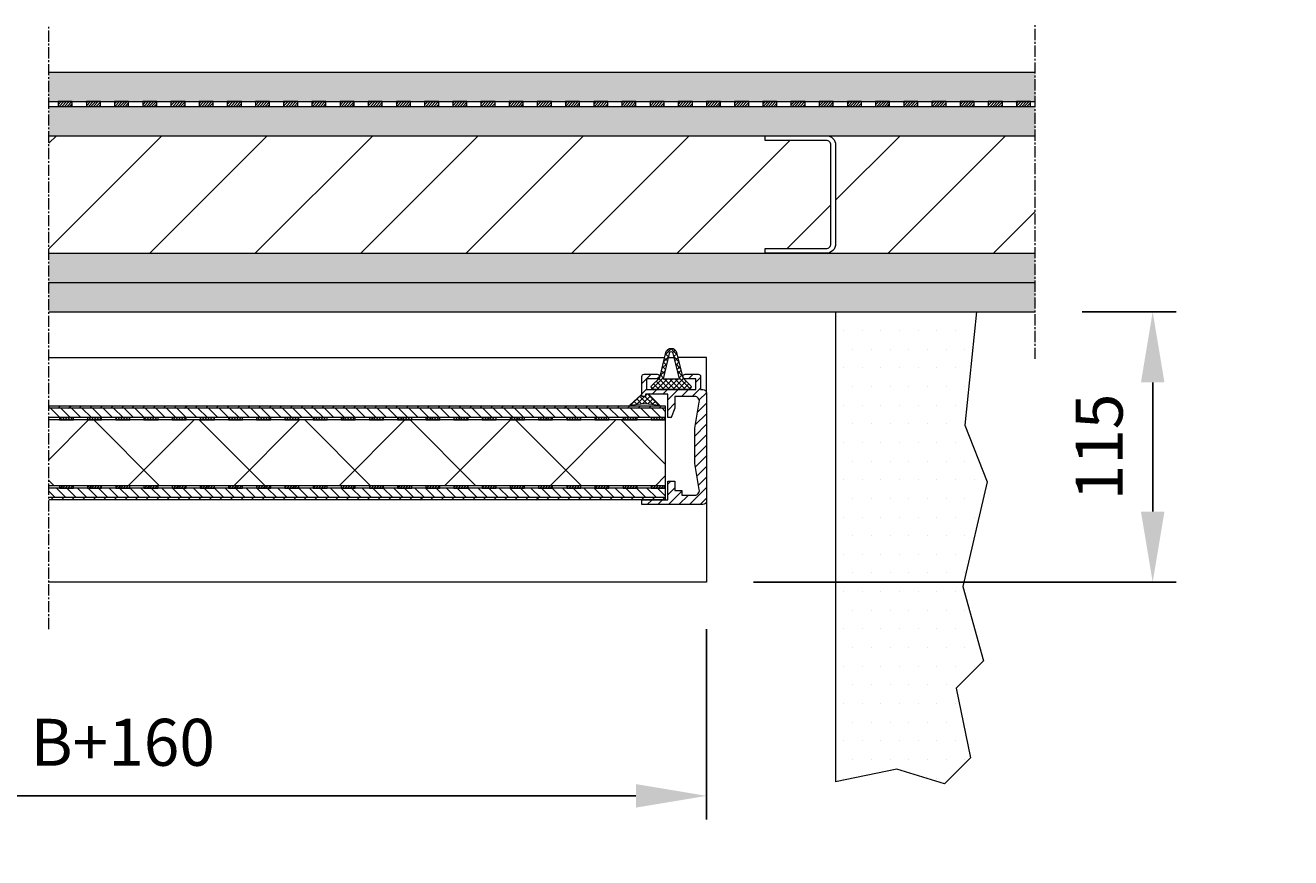
# Model space of a CAD drawing. Units: millimetres. Extents: x -1812 to 44706, y -232 to 8282.
# Drawn here: x 870 to 1409, y -232 to 122 of the extents above; entities that cross this region are included whole.
import ezdxf
from ezdxf import colors
from ezdxf.entities.mleader import LeaderData, LeaderLine
from ezdxf.math import Vec2, Vec3

# ---------------------------------------------------------------- set-up
doc = ezdxf.new("R2010")
doc.units = ezdxf.units.MM
doc.header["$LTSCALE"] = 10
doc.linetypes.add('CENTER2', pattern=[28.575, 19.05, -3.175, 3.175, -3.175])
for name, color, linetype in [('KONE Bouwkundig', 92, 'Continuous'), ('KONE C-profielen', 253, 'Continuous'), ('KONE Hartlijnen', 10, 'CENTER2'), ('KONE M5', 142, 'Continuous'), ('KONE Maatlijnen', 170, 'Continuous'), ('KONE Tekst', 140, 'Continuous')]:
    doc.layers.add(name, color=color, linetype=linetype)
doc.styles.add('KONE Tekst', font='arial.ttf', dxfattribs={"height": 2})
doc.dimstyles.new('KONE Maatlijnen', dxfattribs={"dimscale": 0, "dimtxt": 2.5, "dimasz": 3, "dimexe": 1, "dimexo": 2, "dimgap": 1, "dimtad": 1, "dimtxsty": 'KONE Tekst', "dimcen": 2.5, "dimclrd": 5, "dimclre": 5, "dimclrt": 5, "dimadec": 0, "dimazin": 0, "dimtfac": 1, "dimtmove": 0, "dimatfit": 3, "dimfxl": 1, "dimtfillclr": 256, "dimarcsym": 0})

# ---------------------------------------------------------------- blocks, each defined once
blk = doc.blocks.new('*D41')
at = {"layer": 'Defpoints', "color": 0, "lineweight": 5, "transparency": 16777216}
for p in [(500, -115), (1160, -115), (1160, -206)]:
    blk.add_point(p, dxfattribs=at)
at = {"layer": 'KONE Maatlijnen', "color": 5, "lineweight": -2, "transparency": 16777216}
for p, q in [((500, -135), (500, -216)), ((1160, -135), (1160, -216)), ((530, -206), (1130, -206))]:
    blk.add_line(p, q, dxfattribs=at)
at = {"layer": 'KONE Maatlijnen', "color": 5, "lineweight": 5, "transparency": 16777216}
for points in [[(530, -201), (530, -211), (500, -206)], [(1130, -201), (1130, -211), (1160, -206)]]:
    blk.add_solid(points, dxfattribs=at)
at = {"layer": 'KONE Maatlijnen', "lineweight": 5, "transparency": 16777216, "insert": (830, -185.79), "char_height": 20, "attachment_point": 5, "style": 'KONE Tekst'}
blk.add_mtext('Doorwidth = B+160', dxfattribs=at)
blk = doc.blocks.new('*D42')
at = {"layer": 'Defpoints', "color": 0, "lineweight": 5, "transparency": 16777216}
for p in [(1300, 0), (1350, 0), (1160, -115)]:
    blk.add_point(p, dxfattribs=at)
at = {"layer": 'KONE Maatlijnen', "color": 5, "lineweight": -2, "transparency": 16777216}
for p, q in [((1320, 0), (1360, 0)), ((1350, -85), (1350, -30)), ((1180, -115), (1360, -115))]:
    blk.add_line(p, q, dxfattribs=at)
at = {"layer": 'KONE Maatlijnen', "color": 5, "lineweight": 5, "transparency": 16777216}
for points in [[(1345, -30), (1355, -30), (1350, 0)], [(1345, -85), (1355, -85), (1350, -115)]]:
    blk.add_solid(points, dxfattribs=at)
at = {"layer": 'KONE Maatlijnen', "lineweight": 5, "transparency": 16777216, "insert": (1329.79, -57.5), "char_height": 20, "attachment_point": 5, "rotation": 90, "style": 'KONE Tekst'}
blk.add_mtext('115', dxfattribs=at)

msp = doc.modelspace()

# ---------------------------------------------------------------- hatches: boundary and pattern name
at = {"layer": 'KONE Bouwkundig', "lineweight": 5}
h = msp.add_hatch(dxfattribs=at)
h.set_pattern_fill('GRASS', color=256, scale=0.25)
h.paths.add_polyline_path([(880, 102), (880, 89.5), (1300, 89.5), (1300, 102)])
h = msp.add_hatch(dxfattribs=at)
h.set_pattern_fill('GRASS', color=256, scale=0.25)
h.paths.add_polyline_path([(1300, 75), (1300, 87.5), (880, 87.5), (880, 75)])
h = msp.add_hatch(dxfattribs=at)
h.set_pattern_fill('ANSI31', color=256, scale=0.25)
h.set_pattern_definition([(45, (-36, 0), (-0.561266, 0.561266), [])])
h.paths.add_polyline_path([(884, 87.5), (890, 87.5), (890, 89.5), (884, 89.5)])
h = msp.add_hatch(dxfattribs=at)
h.set_pattern_fill('ANSI31', color=256, scale=0.25)
h.paths.add_polyline_path([(896, 87.5), (902, 87.5), (902, 89.5), (896, 89.5)])
h = msp.add_hatch(dxfattribs=at)
h.set_pattern_fill('ANSI31', color=256, scale=0.25)
h.paths.add_polyline_path([(908, 87.5), (914, 87.5), (914, 89.5), (908, 89.5)])
h = msp.add_hatch(dxfattribs=at)
h.set_pattern_fill('ANSI31', color=256, scale=0.25)
h.paths.add_polyline_path([(920, 87.5), (926, 87.5), (926, 89.5), (920, 89.5)])
h = msp.add_hatch(dxfattribs=at)
h.set_pattern_fill('ANSI31', color=256, scale=0.25)
h.paths.add_polyline_path([(932, 87.5), (938, 87.5), (938, 89.5), (932, 89.5)])
h = msp.add_hatch(dxfattribs=at)
h.set_pattern_fill('ANSI31', color=256, scale=0.25)
h.paths.add_polyline_path([(944, 87.5), (950, 87.5), (950, 89.5), (944, 89.5)])
h = msp.add_hatch(dxfattribs=at)
h.set_pattern_fill('ANSI31', color=256, scale=0.25)
h.paths.add_polyline_path([(956, 87.5), (962, 87.5), (962, 89.5), (956, 89.5)])
h = msp.add_hatch(dxfattribs=at)
h.set_pattern_fill('ANSI31', color=256, scale=0.25)
h.paths.add_polyline_path([(968, 87.5), (974, 87.5), (974, 89.5), (968, 89.5)])
h = msp.add_hatch(dxfattribs=at)
h.set_pattern_fill('ANSI31', color=256, scale=0.25)
h.paths.add_polyline_path([(980, 87.5), (986, 87.5), (986, 89.5), (980, 89.5)])
h = msp.add_hatch(dxfattribs=at)
h.set_pattern_fill('ANSI31', color=256, scale=0.25)
h.paths.add_polyline_path([(992, 87.5), (998, 87.5), (998, 89.5), (992, 89.5)])
h = msp.add_hatch(dxfattribs=at)
h.set_pattern_fill('ANSI31', color=256, scale=0.25)
h.set_pattern_definition([(45, (-156, 0), (-0.561266, 0.561266), [])])
h.paths.add_polyline_path([(1004, 87.5), (1010, 87.5), (1010, 89.5), (1004, 89.5)])
h = msp.add_hatch(dxfattribs=at)
h.set_pattern_fill('ANSI31', color=256, scale=0.25)
h.paths.add_polyline_path([(1016, 87.5), (1022, 87.5), (1022, 89.5), (1016, 89.5)])
h = msp.add_hatch(dxfattribs=at)
h.set_pattern_fill('ANSI31', color=256, scale=0.25)
h.paths.add_polyline_path([(1028, 87.5), (1034, 87.5), (1034, 89.5), (1028, 89.5)])
h = msp.add_hatch(dxfattribs=at)
h.set_pattern_fill('ANSI31', color=256, scale=0.25)
h.paths.add_polyline_path([(1040, 87.5), (1046, 87.5), (1046, 89.5), (1040, 89.5)])
h = msp.add_hatch(dxfattribs=at)
h.set_pattern_fill('ANSI31', color=256, scale=0.25)
h.paths.add_polyline_path([(1052, 87.5), (1058, 87.5), (1058, 89.5), (1052, 89.5)])
h = msp.add_hatch(dxfattribs=at)
h.set_pattern_fill('ANSI31', color=256, scale=0.25)
h.paths.add_polyline_path([(1064, 87.5), (1070, 87.5), (1070, 89.5), (1064, 89.5)])
h = msp.add_hatch(dxfattribs=at)
h.set_pattern_fill('ANSI31', color=256, scale=0.25)
h.paths.add_polyline_path([(1076, 87.5), (1082, 87.5), (1082, 89.5), (1076, 89.5)])
h = msp.add_hatch(dxfattribs=at)
h.set_pattern_fill('ANSI31', color=256, scale=0.25)
h.paths.add_polyline_path([(1088, 87.5), (1094, 87.5), (1094, 89.5), (1088, 89.5)])
h = msp.add_hatch(dxfattribs=at)
h.set_pattern_fill('ANSI31', color=256, scale=0.25)
h.paths.add_polyline_path([(1100, 87.5), (1106, 87.5), (1106, 89.5), (1100, 89.5)])
h = msp.add_hatch(dxfattribs=at)
h.set_pattern_fill('ANSI31', color=256, scale=0.25)
h.paths.add_polyline_path([(1112, 87.5), (1118, 87.5), (1118, 89.5), (1112, 89.5)])
h = msp.add_hatch(dxfattribs=at)
h.set_pattern_fill('ANSI31', color=256, scale=0.25)
h.paths.add_polyline_path([(1124, 87.5), (1130, 87.5), (1130, 89.5), (1124, 89.5)])
h = msp.add_hatch(dxfattribs=at)
h.set_pattern_fill('ANSI31', color=256, scale=0.25)
h.paths.add_polyline_path([(1136, 87.5), (1142, 87.5), (1142, 89.5), (1136, 89.5)])
h = msp.add_hatch(dxfattribs=at)
h.set_pattern_fill('ANSI31', color=256, scale=0.25)
h.paths.add_polyline_path([(1148, 87.5), (1154, 87.5), (1154, 89.5), (1148, 89.5)])
h = msp.add_hatch(dxfattribs=at)
h.set_pattern_fill('ANSI31', color=256, scale=0.25)
h.paths.add_polyline_path([(1160, 87.5), (1166, 87.5), (1166, 89.5), (1160, 89.5)])
h = msp.add_hatch(dxfattribs=at)
h.set_pattern_fill('ANSI31', color=256, scale=0.25)
h.paths.add_polyline_path([(1172, 87.5), (1178, 87.5), (1178, 89.5), (1172, 89.5)])
h = msp.add_hatch(dxfattribs=at)
h.set_pattern_fill('ANSI31', color=256, scale=0.25)
h.paths.add_polyline_path([(1184, 87.5), (1190, 87.5), (1190, 89.5), (1184, 89.5)])
h = msp.add_hatch(dxfattribs=at)
h.set_pattern_fill('ANSI31', color=256, scale=0.25)
h.paths.add_polyline_path([(1196, 87.5), (1202, 87.5), (1202, 89.5), (1196, 89.5)])
h = msp.add_hatch(dxfattribs=at)
h.set_pattern_fill('ANSI31', color=256, scale=0.25)
h.paths.add_polyline_path([(1208, 87.5), (1214, 87.5), (1214, 89.5), (1208, 89.5)])
h = msp.add_hatch(dxfattribs=at)
h.set_pattern_fill('ANSI31', color=256, scale=0.25)
h.paths.add_polyline_path([(1220, 87.5), (1226, 87.5), (1226, 89.5), (1220, 89.5)])
h = msp.add_hatch(dxfattribs=at)
h.set_pattern_fill('ANSI31', color=256, scale=0.25)
h.paths.add_polyline_path([(1232, 87.5), (1238, 87.5), (1238, 89.5), (1232, 89.5)])
h = msp.add_hatch(dxfattribs=at)
h.set_pattern_fill('ANSI31', color=256, scale=0.25)
h.paths.add_polyline_path([(1244, 87.5), (1250, 87.5), (1250, 89.5), (1244, 89.5)])
h = msp.add_hatch(dxfattribs=at)
h.set_pattern_fill('ANSI31', color=256, scale=0.25)
h.paths.add_polyline_path([(1256, 87.5), (1262, 87.5), (1262, 89.5), (1256, 89.5)])
h = msp.add_hatch(dxfattribs=at)
h.set_pattern_fill('ANSI31', color=256, scale=0.25)
h.paths.add_polyline_path([(1268, 87.5), (1274, 87.5), (1274, 89.5), (1268, 89.5)])
h = msp.add_hatch(dxfattribs=at)
h.set_pattern_fill('ANSI31', color=256, scale=0.25)
h.paths.add_polyline_path([(1280, 87.5), (1286, 87.5), (1286, 89.5), (1280, 89.5)])
h = msp.add_hatch(dxfattribs=at)
h.set_pattern_fill('ANSI31', color=256, scale=0.25)
h.paths.add_polyline_path([(1292, 87.5), (1298, 87.5), (1298, 89.5), (1292, 89.5)])
h = msp.add_hatch(dxfattribs=at)
h.set_pattern_fill('ANSI31', color=210, scale=10, style=0)
h.paths.add_polyline_path([(880, 75), (880, 25), (1185, 25), (1185, 27), (1211, 27, 0.4142136), (1213, 29), (1213, 71, 0.4142136), (1211, 73), (1185, 73), (1185, 75)])
h = msp.add_hatch(dxfattribs=at)
h.set_pattern_fill('ANSI31', color=210, scale=10, style=0)
edge = h.paths.add_edge_path()
edge.add_line((1300, 25), (1300, 75))
edge.add_line((1300, 75), (1211, 75))
edge.add_arc((1211, 71), 4, 0, 90, ccw=False)
edge.add_line((1215, 71), (1215, 29))
edge.add_arc((1211, 29), 4, -90, 0, ccw=False)
edge.add_line((1211, 25), (1300, 25))
h = msp.add_hatch(dxfattribs=at)
h.set_pattern_fill('GRASS', color=256, scale=0.25)
h.paths.add_polyline_path([(1300, 12.5), (1300, 25), (880, 25), (880, 12.5)])
h = msp.add_hatch(dxfattribs=at)
h.set_pattern_fill('GRASS', color=256, scale=0.25)
h.paths.add_polyline_path([(880, 12.5), (880, 0), (1300, 0), (1300, 12.5)])
h = msp.add_hatch(dxfattribs=at)
h.set_pattern_fill('DOTS', color=210, scale=5, style=0)
h.paths.add_polyline_path([(1279.54, -72.376), (1270.015, -48.167), (1275, 0), (1215, 0), (1215, -200), (1241.043, -194.614), (1261.33, -200.917), (1272.396, -189.851), (1266.358, -160.171), (1277.952, -148.576), (1269.221, -116.826)])
at = {"layer": 'KONE M5', "lineweight": 5}
h = msp.add_hatch(dxfattribs=at)
h.set_pattern_fill('ANSI37', color=12, scale=0.5)
h.paths.add_polyline_path([(1137.5, -33, -0.6689579), (1136.794, -31.291), (1140.1, -28), (1142.717, -17.292, -0.7850202), (1147.283, -17.292), (1149.9, -28), (1153.206, -31.291, -0.6689579), (1152.5, -33)])
h.paths.add_polyline_path([(1148.478, -28.5), (1145.826, -17.648, 0.7850202), (1144.174, -17.648), (1141.522, -28.5)], flags=16)
h = msp.add_hatch(dxfattribs=at)
h.set_pattern_fill('ANSI31', color=144)
h.paths.add_polyline_path([(1155, -49.5), (1156.97, -38.348, 0.4663895), (1155, -36), (1146.5, -36), (1146.5, -41), (1145, -45), (1143.5, -45), (1143.5, -35), (1134, -35), (1134, -36), (1132.5, -36), (1132.5, -27.5, -0.4142136), (1133.5, -26.5), (1139, -26.5, -1), (1139, -28.5), (1134.5, -28.5), (1134.5, -33), (1155.5, -33), (1155.5, -28.5), (1151, -28.5, -1), (1151, -26.5), (1156.5, -26.5, -0.4142136), (1157.5, -27.5), (1157.5, -33), (1158.5, -33, -0.4142136), (1160, -34.5), (1160, -80.5, -0.4142136), (1158.5, -82), (1132.5, -82), (1132.5, -80), (1143.5, -80), (1143.5, -72), (1146.5, -72), (1146.5, -76), (1149.5, -76), (1149.5, -78), (1155, -78, 0.4663895), (1156.97, -75.652), (1155, -64.5)])
h = msp.add_hatch(dxfattribs=at)
h.set_pattern_fill('ANSI37', color=12, scale=0.5)
h.paths.add_polyline_path([(1139.851, -39.99, 0.7873693), (1140.054, -39.659), (1135.542, -35.146, 0.1989124), (1135.188, -35), (1134.5, -35, 0.4142136), (1134, -35.5), (1134, -36), (1132.5, -36), (1132.5, -35.452, 0.6511941), (1132.165, -35.304), (1127.385, -39.652, 0.8067217), (1127.581, -39.99, -0.1571613)])
h = msp.add_hatch(dxfattribs=at)
h.set_pattern_fill('ANSI31', color=144)
h.paths.add_polyline_path([(880, -40), (880, -41), (1142.5, -41), (1142.5, -40)])
h = msp.add_hatch(dxfattribs=at)
h.set_pattern_fill('ANSI31', color=144, angle=90)
h.paths.add_polyline_path([(1142.5, -45), (1142.5, -41), (880, -41), (880, -45)])
h = msp.add_hatch(dxfattribs=at)
h.set_pattern_fill('ANSI37', color=144, scale=10, style=0)
h.paths.add_polyline_path([(880, -46), (880, -74), (1142.5, -74), (1142.5, -46)])
h = msp.add_hatch(dxfattribs=at)
h.set_pattern_fill('ANSI31', color=144, scale=0.25)
h.paths.add_polyline_path([(884.5, -46), (890.5, -46), (890.5, -45), (884.5, -45)])
h = msp.add_hatch(dxfattribs=at)
h.set_pattern_fill('ANSI31', color=144, scale=0.25)
h.paths.add_polyline_path([(896.5, -46), (902.5, -46), (902.5, -45), (896.5, -45)])
h = msp.add_hatch(dxfattribs=at)
h.set_pattern_fill('ANSI31', color=144, scale=0.25)
h.paths.add_polyline_path([(908.5, -46), (914.5, -46), (914.5, -45), (908.5, -45)])
h = msp.add_hatch(dxfattribs=at)
h.set_pattern_fill('ANSI31', color=144, scale=0.25)
h.paths.add_polyline_path([(920.5, -46), (926.5, -46), (926.5, -45), (920.5, -45)])
h = msp.add_hatch(dxfattribs=at)
h.set_pattern_fill('ANSI31', color=144, scale=0.25)
h.paths.add_polyline_path([(932.5, -46), (938.5, -46), (938.5, -45), (932.5, -45)])
h = msp.add_hatch(dxfattribs=at)
h.set_pattern_fill('ANSI31', color=144, scale=0.25)
h.paths.add_polyline_path([(944.5, -46), (950.5, -46), (950.5, -45), (944.5, -45)])
h = msp.add_hatch(dxfattribs=at)
h.set_pattern_fill('ANSI31', color=144, scale=0.25)
h.paths.add_polyline_path([(956.5, -46), (962.5, -46), (962.5, -45), (956.5, -45)])
h = msp.add_hatch(dxfattribs=at)
h.set_pattern_fill('ANSI31', color=144, scale=0.25)
h.paths.add_polyline_path([(968.5, -46), (974.5, -46), (974.5, -45), (968.5, -45)])
h = msp.add_hatch(dxfattribs=at)
h.set_pattern_fill('ANSI31', color=144, scale=0.25)
h.paths.add_polyline_path([(980.5, -46), (986.5, -46), (986.5, -45), (980.5, -45)])
h = msp.add_hatch(dxfattribs=at)
h.set_pattern_fill('ANSI31', color=144, scale=0.25)
h.paths.add_polyline_path([(992.5, -46), (998.5, -46), (998.5, -45), (992.5, -45)])
h = msp.add_hatch(dxfattribs=at)
h.set_pattern_fill('ANSI31', color=144, scale=0.25)
h.paths.add_polyline_path([(1004.5, -46), (1010.5, -46), (1010.5, -45), (1004.5, -45)])
h = msp.add_hatch(dxfattribs=at)
h.set_pattern_fill('ANSI31', color=144, scale=0.25)
h.paths.add_polyline_path([(1016.5, -46), (1022.5, -46), (1022.5, -45), (1016.5, -45)])
h = msp.add_hatch(dxfattribs=at)
h.set_pattern_fill('ANSI31', color=144, scale=0.25)
h.paths.add_polyline_path([(1028.5, -46), (1034.5, -46), (1034.5, -45), (1028.5, -45)])
h = msp.add_hatch(dxfattribs=at)
h.set_pattern_fill('ANSI31', color=144, scale=0.25)
h.paths.add_polyline_path([(1040.5, -46), (1046.5, -46), (1046.5, -45), (1040.5, -45)])
h = msp.add_hatch(dxfattribs=at)
h.set_pattern_fill('ANSI31', color=144, scale=0.25)
h.paths.add_polyline_path([(1052.5, -46), (1058.5, -46), (1058.5, -45), (1052.5, -45)])
h = msp.add_hatch(dxfattribs=at)
h.set_pattern_fill('ANSI31', color=144, scale=0.25)
h.paths.add_polyline_path([(1064.5, -46), (1070.5, -46), (1070.5, -45), (1064.5, -45)])
h = msp.add_hatch(dxfattribs=at)
h.set_pattern_fill('ANSI31', color=144, scale=0.25)
h.paths.add_polyline_path([(1076.5, -46), (1082.5, -46), (1082.5, -45), (1076.5, -45)])
h = msp.add_hatch(dxfattribs=at)
h.set_pattern_fill('ANSI31', color=144, scale=0.25)
h.paths.add_polyline_path([(1088.5, -46), (1094.5, -46), (1094.5, -45), (1088.5, -45)])
h = msp.add_hatch(dxfattribs=at)
h.set_pattern_fill('ANSI31', color=144, scale=0.25)
h.paths.add_polyline_path([(1100.5, -46), (1106.5, -46), (1106.5, -45), (1100.5, -45)])
h = msp.add_hatch(dxfattribs=at)
h.set_pattern_fill('ANSI31', color=144, scale=0.25)
h.paths.add_polyline_path([(1112.5, -46), (1118.5, -46), (1118.5, -45), (1112.5, -45)])
h = msp.add_hatch(dxfattribs=at)
h.set_pattern_fill('ANSI31', color=144, scale=0.25)
h.paths.add_polyline_path([(1124.5, -46), (1130.5, -46), (1130.5, -45), (1124.5, -45)])
h = msp.add_hatch(dxfattribs=at)
h.set_pattern_fill('ANSI31', color=144, scale=0.25)
h.paths.add_polyline_path([(1136.5, -46), (1142.5, -46), (1142.5, -45), (1136.5, -45)])
h = msp.add_hatch(dxfattribs=at)
h.set_pattern_fill('ANSI31', color=144, angle=90)
h.paths.add_polyline_path([(1142.5, -79), (1142.5, -75), (880, -75), (880, -79)])
h = msp.add_hatch(dxfattribs=at)
h.set_pattern_fill('ANSI31', color=144, scale=0.25)
h.paths.add_polyline_path([(884.5, -75), (890.5, -75), (890.5, -74), (884.5, -74)])
h = msp.add_hatch(dxfattribs=at)
h.set_pattern_fill('ANSI31', color=144, scale=0.25)
h.paths.add_polyline_path([(896.5, -75), (902.5, -75), (902.5, -74), (896.5, -74)])
h = msp.add_hatch(dxfattribs=at)
h.set_pattern_fill('ANSI31', color=144, scale=0.25)
h.paths.add_polyline_path([(908.5, -75), (914.5, -75), (914.5, -74), (908.5, -74)])
h = msp.add_hatch(dxfattribs=at)
h.set_pattern_fill('ANSI31', color=144, scale=0.25)
h.paths.add_polyline_path([(920.5, -75), (926.5, -75), (926.5, -74), (920.5, -74)])
h = msp.add_hatch(dxfattribs=at)
h.set_pattern_fill('ANSI31', color=144, scale=0.25)
h.paths.add_polyline_path([(932.5, -75), (938.5, -75), (938.5, -74), (932.5, -74)])
h = msp.add_hatch(dxfattribs=at)
h.set_pattern_fill('ANSI31', color=144, scale=0.25)
h.paths.add_polyline_path([(944.5, -75), (950.5, -75), (950.5, -74), (944.5, -74)])
h = msp.add_hatch(dxfattribs=at)
h.set_pattern_fill('ANSI31', color=144, scale=0.25)
h.paths.add_polyline_path([(956.5, -75), (962.5, -75), (962.5, -74), (956.5, -74)])
h = msp.add_hatch(dxfattribs=at)
h.set_pattern_fill('ANSI31', color=144, scale=0.25)
h.paths.add_polyline_path([(968.5, -75), (974.5, -75), (974.5, -74), (968.5, -74)])
h = msp.add_hatch(dxfattribs=at)
h.set_pattern_fill('ANSI31', color=144, scale=0.25)
h.paths.add_polyline_path([(980.5, -75), (986.5, -75), (986.5, -74), (980.5, -74)])
h = msp.add_hatch(dxfattribs=at)
h.set_pattern_fill('ANSI31', color=144, scale=0.25)
h.paths.add_polyline_path([(992.5, -75), (998.5, -75), (998.5, -74), (992.5, -74)])
h = msp.add_hatch(dxfattribs=at)
h.set_pattern_fill('ANSI31', color=144, scale=0.25)
h.paths.add_polyline_path([(1004.5, -75), (1010.5, -75), (1010.5, -74), (1004.5, -74)])
h = msp.add_hatch(dxfattribs=at)
h.set_pattern_fill('ANSI31', color=144, scale=0.25)
h.paths.add_polyline_path([(1016.5, -75), (1022.5, -75), (1022.5, -74), (1016.5, -74)])
h = msp.add_hatch(dxfattribs=at)
h.set_pattern_fill('ANSI31', color=144, scale=0.25)
h.paths.add_polyline_path([(1028.5, -75), (1034.5, -75), (1034.5, -74), (1028.5, -74)])
h = msp.add_hatch(dxfattribs=at)
h.set_pattern_fill('ANSI31', color=144, scale=0.25)
h.paths.add_polyline_path([(1040.5, -75), (1046.5, -75), (1046.5, -74), (1040.5, -74)])
h = msp.add_hatch(dxfattribs=at)
h.set_pattern_fill('ANSI31', color=144, scale=0.25)
h.paths.add_polyline_path([(1052.5, -75), (1058.5, -75), (1058.5, -74), (1052.5, -74)])
h = msp.add_hatch(dxfattribs=at)
h.set_pattern_fill('ANSI31', color=144, scale=0.25)
h.paths.add_polyline_path([(1064.5, -75), (1070.5, -75), (1070.5, -74), (1064.5, -74)])
h = msp.add_hatch(dxfattribs=at)
h.set_pattern_fill('ANSI31', color=144, scale=0.25)
h.paths.add_polyline_path([(1076.5, -75), (1082.5, -75), (1082.5, -74), (1076.5, -74)])
h = msp.add_hatch(dxfattribs=at)
h.set_pattern_fill('ANSI31', color=144, scale=0.25)
h.paths.add_polyline_path([(1088.5, -75), (1094.5, -75), (1094.5, -74), (1088.5, -74)])
h = msp.add_hatch(dxfattribs=at)
h.set_pattern_fill('ANSI31', color=144, scale=0.25)
h.paths.add_polyline_path([(1100.5, -75), (1106.5, -75), (1106.5, -74), (1100.5, -74)])
h = msp.add_hatch(dxfattribs=at)
h.set_pattern_fill('ANSI31', color=144, scale=0.25)
h.paths.add_polyline_path([(1112.5, -75), (1118.5, -75), (1118.5, -74), (1112.5, -74)])
h = msp.add_hatch(dxfattribs=at)
h.set_pattern_fill('ANSI31', color=144, scale=0.25)
h.paths.add_polyline_path([(1124.5, -75), (1130.5, -75), (1130.5, -74), (1124.5, -74)])
h = msp.add_hatch(dxfattribs=at)
h.set_pattern_fill('ANSI31', color=144, scale=0.25)
h.paths.add_polyline_path([(1136.5, -75), (1142.5, -75), (1142.5, -74), (1136.5, -74)])
h = msp.add_hatch(dxfattribs=at)
h.set_pattern_fill('ANSI31', color=144)
h.paths.add_polyline_path([(880, -79), (1142.5, -79), (1142.5, -80), (1132.5, -80), (880, -80)])

# ---------------------------------------------------------------- linework, layer by layer
at = {"layer": 'KONE Bouwkundig', "lineweight": 20}
for p, q in [((880, 102), (1300, 102)), ((880, 75), (1300, 75)), ((880, 25), (1300, 25)), ((880, 0), (1300, 0)), ((1215, 0), (1215, -200))]:
    msp.add_line(p, q, dxfattribs=at)
at = {"layer": 'KONE Bouwkundig', "lineweight": 9}
for p, q in [((880, 89.5), (1300, 89.5)), ((880, 87.5), (1300, 87.5)), ((880, 12.5), (1300, 12.5))]:
    msp.add_line(p, q, dxfattribs=at)
at = {"layer": 'KONE Bouwkundig', "lineweight": 5}
for points in [[(884, 87.5), (890, 87.5), (890, 89.5), (884, 89.5)], [(896, 87.5), (902, 87.5), (902, 89.5), (896, 89.5)], [(908, 87.5), (914, 87.5), (914, 89.5), (908, 89.5)], [(920, 87.5), (926, 87.5), (926, 89.5), (920, 89.5)], [(932, 87.5), (938, 87.5), (938, 89.5), (932, 89.5)], [(944, 87.5), (950, 87.5), (950, 89.5), (944, 89.5)], [(956, 87.5), (962, 87.5), (962, 89.5), (956, 89.5)], [(968, 87.5), (974, 87.5), (974, 89.5), (968, 89.5)], [(980, 87.5), (986, 87.5), (986, 89.5), (980, 89.5)], [(992, 87.5), (998, 87.5), (998, 89.5), (992, 89.5)], [(1004, 87.5), (1010, 87.5), (1010, 89.5), (1004, 89.5)], [(1016, 87.5), (1022, 87.5), (1022, 89.5), (1016, 89.5)], [(1028, 87.5), (1034, 87.5), (1034, 89.5), (1028, 89.5)], [(1040, 87.5), (1046, 87.5), (1046, 89.5), (1040, 89.5)], [(1052, 87.5), (1058, 87.5), (1058, 89.5), (1052, 89.5)], [(1064, 87.5), (1070, 87.5), (1070, 89.5), (1064, 89.5)], [(1076, 87.5), (1082, 87.5), (1082, 89.5), (1076, 89.5)], [(1088, 87.5), (1094, 87.5), (1094, 89.5), (1088, 89.5)], [(1100, 87.5), (1106, 87.5), (1106, 89.5), (1100, 89.5)], [(1112, 87.5), (1118, 87.5), (1118, 89.5), (1112, 89.5)], [(1124, 87.5), (1130, 87.5), (1130, 89.5), (1124, 89.5)], [(1136, 87.5), (1142, 87.5), (1142, 89.5), (1136, 89.5)], [(1148, 87.5), (1154, 87.5), (1154, 89.5), (1148, 89.5)], [(1160, 87.5), (1166, 87.5), (1166, 89.5), (1160, 89.5)], [(1172, 87.5), (1178, 87.5), (1178, 89.5), (1172, 89.5)], [(1184, 87.5), (1190, 87.5), (1190, 89.5), (1184, 89.5)], [(1196, 87.5), (1202, 87.5), (1202, 89.5), (1196, 89.5)], [(1208, 87.5), (1214, 87.5), (1214, 89.5), (1208, 89.5)], [(1220, 87.5), (1226, 87.5), (1226, 89.5), (1220, 89.5)], [(1232, 87.5), (1238, 87.5), (1238, 89.5), (1232, 89.5)], [(1244, 87.5), (1250, 87.5), (1250, 89.5), (1244, 89.5)], [(1256, 87.5), (1262, 87.5), (1262, 89.5), (1256, 89.5)], [(1268, 87.5), (1274, 87.5), (1274, 89.5), (1268, 89.5)], [(1280, 87.5), (1286, 87.5), (1286, 89.5), (1280, 89.5)], [(1292, 87.5), (1298, 87.5), (1298, 89.5), (1292, 89.5)]]:
    msp.add_lwpolyline(points, close=True, dxfattribs=at)
at = {"layer": 'KONE Bouwkundig', "color": 210, "lineweight": 5}
msp.add_lwpolyline([(1275, 0), (1270.015, -48.167), (1279.54, -72.376), (1269.221, -116.826), (1277.952, -148.576), (1266.358, -160.171), (1272.396, -189.851), (1261.33, -200.917), (1241.043, -194.614), (1215, -200)], dxfattribs=at)
at = {"layer": 'KONE C-profielen', "lineweight": 9}
msp.add_lwpolyline([(1185, 25), (1185, 27), (1211, 27, 0.4142136), (1213, 29), (1213, 71, 0.4142136), (1211, 73), (1185, 73), (1185, 75), (1211, 75, -0.4142136), (1215, 71), (1215, 29, -0.4142136), (1211, 25)], format="xyb", close=True, dxfattribs=at)
at = {"layer": 'KONE Hartlijnen', "lineweight": 9, "ltscale": 0.025}
for p, q in [((880, -135), (880, 122)), ((1300, -20), (1300, 122))]:
    msp.add_line(p, q, dxfattribs=at)
at = {"layer": 'KONE M5', "lineweight": 9}
for p, q in [((880, -19.4), (1142.202, -19.4)), ((1143.746, -19.4), (1146.254, -19.4)), ((1142.5, -41), (880, -41)), ((1142.5, -45), (880, -45)), ((1142.5, -46), (880, -46)), ((1142.5, -74), (880, -74)), ((1142.5, -75), (880, -75)), ((1142.5, -79), (880, -79))]:
    msp.add_line(p, q, dxfattribs=at)
at = {"layer": 'KONE M5', "color": 12, "lineweight": 9}
for points in [[(1136.794, -31.291), (1140.1, -28), (1142.717, -17.292, -0.7850202), (1147.283, -17.292), (1149.9, -28), (1153.206, -31.291, -0.6689579), (1152.5, -33), (1137.5, -33, -0.6689579)], [(1141.522, -28.5), (1148.478, -28.5), (1145.826, -17.648, 0.7850202), (1144.174, -17.648)], [(1139.851, -39.99, 0.7873693), (1140.054, -39.659), (1135.542, -35.146, 0.1989124), (1135.188, -35), (1134.5, -35, 0.4142136), (1134, -35.5), (1134, -36), (1132.5, -36), (1132.5, -35.452, 0.6511941), (1132.165, -35.304), (1127.385, -39.652, 0.8067217), (1127.581, -39.99, -0.1571613)]]:
    msp.add_lwpolyline(points, format="xyb", close=True, dxfattribs=at)
at = {"layer": 'KONE M5', "lineweight": 9}
for points in [[(1160, -34.5), (1160, -19.4), (1147.798, -19.4)], [(1160, -80.5), (1160, -115), (880, -115)]]:
    msp.add_lwpolyline(points, dxfattribs=at)
at = {"layer": 'KONE M5', "lineweight": 20}
msp.add_lwpolyline([(1151, -28.5, -1), (1151, -26.5), (1156.5, -26.5, -0.4142136), (1157.5, -27.5), (1157.5, -33), (1158.5, -33, -0.4142136), (1160, -34.5), (1160, -80.5, -0.4142136), (1158.5, -82), (1132.5, -82), (1132.5, -80), (1143.5, -80), (1143.5, -72), (1146.5, -72), (1146.5, -76), (1149.5, -76), (1149.5, -78), (1155, -78, 0.4663895), (1156.97, -75.652), (1155, -64.5), (1155, -49.5), (1156.97, -38.348, 0.4663895), (1155, -36), (1146.5, -36), (1146.5, -41), (1145, -45), (1143.5, -45), (1143.5, -35), (1134, -35), (1134, -36), (1132.5, -36), (1132.5, -27.5, -0.4142136), (1133.5, -26.5), (1139, -26.5, -1), (1139, -28.5), (1134.5, -28.5), (1134.5, -33), (1155.5, -33), (1155.5, -28.5)], format="xyb", close=True, dxfattribs=at)
msp.add_lwpolyline([(880, -40), (1142.5, -40), (1142.5, -80), (880, -80)], dxfattribs=at)
at = {"layer": 'KONE M5', "color": 144, "lineweight": 5}
for points in [[(884.5, -46), (890.5, -46), (890.5, -45), (884.5, -45)], [(896.5, -46), (902.5, -46), (902.5, -45), (896.5, -45)], [(908.5, -46), (914.5, -46), (914.5, -45), (908.5, -45)], [(920.5, -46), (926.5, -46), (926.5, -45), (920.5, -45)], [(932.5, -46), (938.5, -46), (938.5, -45), (932.5, -45)], [(944.5, -46), (950.5, -46), (950.5, -45), (944.5, -45)], [(956.5, -46), (962.5, -46), (962.5, -45), (956.5, -45)], [(968.5, -46), (974.5, -46), (974.5, -45), (968.5, -45)], [(980.5, -46), (986.5, -46), (986.5, -45), (980.5, -45)], [(992.5, -46), (998.5, -46), (998.5, -45), (992.5, -45)], [(1004.5, -46), (1010.5, -46), (1010.5, -45), (1004.5, -45)], [(1016.5, -46), (1022.5, -46), (1022.5, -45), (1016.5, -45)], [(1028.5, -46), (1034.5, -46), (1034.5, -45), (1028.5, -45)], [(1040.5, -46), (1046.5, -46), (1046.5, -45), (1040.5, -45)], [(1052.5, -46), (1058.5, -46), (1058.5, -45), (1052.5, -45)], [(1064.5, -46), (1070.5, -46), (1070.5, -45), (1064.5, -45)], [(1076.5, -46), (1082.5, -46), (1082.5, -45), (1076.5, -45)], [(1088.5, -46), (1094.5, -46), (1094.5, -45), (1088.5, -45)], [(1100.5, -46), (1106.5, -46), (1106.5, -45), (1100.5, -45)], [(1112.5, -46), (1118.5, -46), (1118.5, -45), (1112.5, -45)], [(1124.5, -46), (1130.5, -46), (1130.5, -45), (1124.5, -45)], [(1136.5, -46), (1142.5, -46), (1142.5, -45), (1136.5, -45)], [(884.5, -75), (890.5, -75), (890.5, -74), (884.5, -74)], [(896.5, -75), (902.5, -75), (902.5, -74), (896.5, -74)], [(908.5, -75), (914.5, -75), (914.5, -74), (908.5, -74)], [(920.5, -75), (926.5, -75), (926.5, -74), (920.5, -74)], [(932.5, -75), (938.5, -75), (938.5, -74), (932.5, -74)], [(944.5, -75), (950.5, -75), (950.5, -74), (944.5, -74)], [(956.5, -75), (962.5, -75), (962.5, -74), (956.5, -74)], [(968.5, -75), (974.5, -75), (974.5, -74), (968.5, -74)], [(980.5, -75), (986.5, -75), (986.5, -74), (980.5, -74)], [(992.5, -75), (998.5, -75), (998.5, -74), (992.5, -74)], [(1004.5, -75), (1010.5, -75), (1010.5, -74), (1004.5, -74)], [(1016.5, -75), (1022.5, -75), (1022.5, -74), (1016.5, -74)], [(1028.5, -75), (1034.5, -75), (1034.5, -74), (1028.5, -74)], [(1040.5, -75), (1046.5, -75), (1046.5, -74), (1040.5, -74)], [(1052.5, -75), (1058.5, -75), (1058.5, -74), (1052.5, -74)], [(1064.5, -75), (1070.5, -75), (1070.5, -74), (1064.5, -74)], [(1076.5, -75), (1082.5, -75), (1082.5, -74), (1076.5, -74)], [(1088.5, -75), (1094.5, -75), (1094.5, -74), (1088.5, -74)], [(1100.5, -75), (1106.5, -75), (1106.5, -74), (1100.5, -74)], [(1112.5, -75), (1118.5, -75), (1118.5, -74), (1112.5, -74)], [(1124.5, -75), (1130.5, -75), (1130.5, -74), (1124.5, -74)], [(1136.5, -75), (1142.5, -75), (1142.5, -74), (1136.5, -74)]]:
    msp.add_lwpolyline(points, close=True, dxfattribs=at)

# ---------------------------------------------------------------- dimensions: what is measured, and where the dimension line sits
at = {"layer": 'KONE Maatlijnen', "lineweight": 5}
dim = msp.add_linear_dim(base=(1350, 0), p1=(1160, -115), p2=(1300, 0), angle=90, dimstyle='KONE Maatlijnen', override={"dimscale": 0, "dimtxt": 2, "dimclrt": 256, "dimtix": 0, "dimtofl": 1, "dimtmove": 0, "dimatfit": 3}, dxfattribs=at)
dim.commit()
dim.dimension.update_dxf_attribs({"geometry": '*D42', "text_midpoint": (1329.789, -57.5)})
dim = msp.add_linear_dim(base=(1160, -206), p1=(500, -115), p2=(1160, -115), angle=0, text='Doorwidth = B+160', dimstyle='KONE Maatlijnen', override={"dimscale": 0, "dimtxt": 2, "dimclrt": 256, "dimtix": 0, "dimtofl": 1, "dimtmove": 0, "dimatfit": 3}, dxfattribs=at)
dim.commit()
dim.dimension.update_dxf_attribs({"geometry": '*D41', "text_midpoint": (830, -185.789)})

# ---------------------------------------------------------------- leaders
at = {"layer": 'KONE Tekst', "lineweight": 5}
ml = msp.add_multileader_mtext('Standard', dxfattribs=at)
ml.set_content('{\\C256;Alu. Z1 adjusting profiles\\Pwith 2 mm. lead, silver anodized, by KONE}', color=7, style='KONE Tekst')
ml.set_leader_properties(color=256)
ml.build(insert=Vec2(0, 0))
ml.multileader.update_dxf_attribs({"text_left_attachment_type": 6, "text_right_attachment_type": 6, "dogleg_length": 1, "arrow_head_size": 30, "scale": 10})
ctx = ml.context
ctx.base_point, ctx.scale, ctx.char_height, ctx.arrow_head_size, ctx.landing_gap_size, ctx.plane_origin = Vec3(70, -101), 10, 20, 30, 10, Vec3(109.872, 14.852)
ctx.left_attachment, ctx.right_attachment = 6, 6
notes = []
notes.append((ctx, [(0, (1, 1, 0), (60, -101), (1, 0), 10, [(0, [(-16.5, -11)], 0, [])])]))
ctx.mtext.insert, ctx.mtext.rotation, ctx.mtext.width, ctx.mtext.flow_direction = Vec3(80, -75.12), 6.2831853, 312.21219, 5
for ctx, leaders in notes:
    for number, flags, end, landing, length, lines in leaders:
        leader = LeaderData()
        leader.index, (leader.has_last_leader_line, leader.has_dogleg_vector, leader.attachment_direction) = number, flags
        leader.last_leader_point, leader.dogleg_vector, leader.dogleg_length = Vec3(end), Vec3(landing), length
        for number, points, colour, breaks in lines:
            line = LeaderLine()
            line.index, line.vertices, line.color, line.breaks = number, Vec3.list(points), colors.encode_raw_color(colour), breaks
            leader.lines.append(line)
        ctx.leaders.append(leader)

doc.saveas('drawing.dxf')
